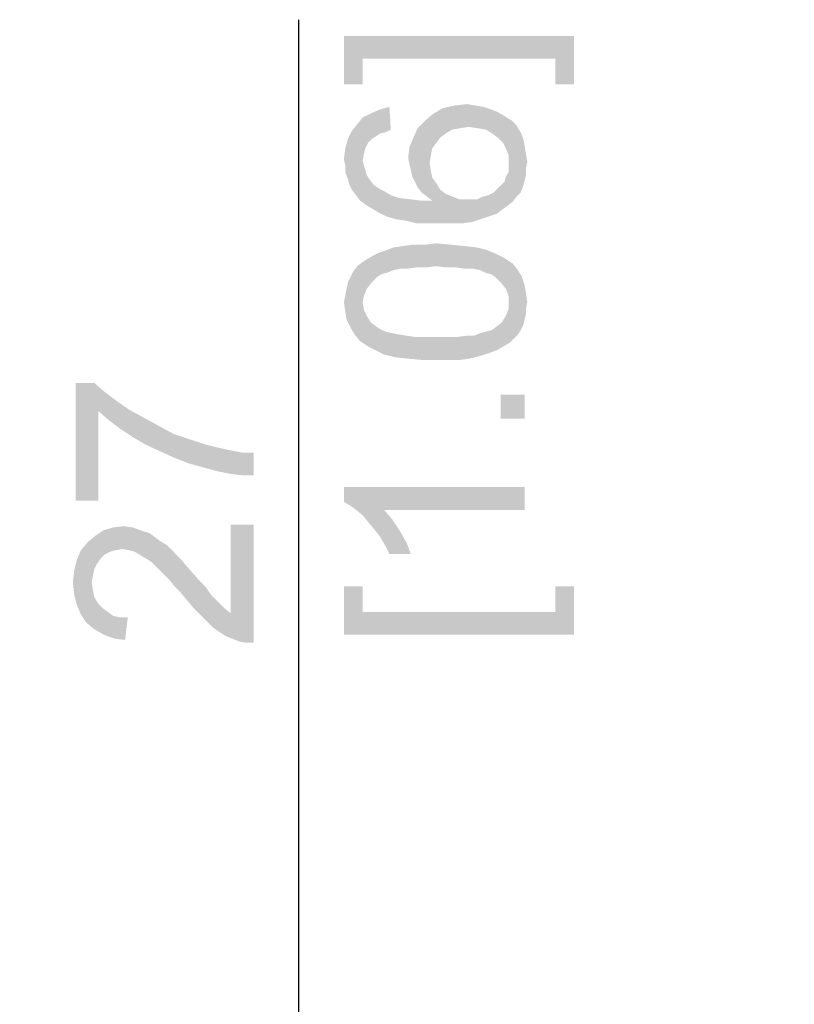
# Paper-space layout '45606_1_3' of a CAD drawing. Units: millimetres. Extents: x 0 to 594, y 0 to 420.
# Drawn here: x 197 to 212, y 342 to 361 of the extents above; entities that cross this region are included whole.
import ezdxf

# ---------------------------------------------------------------- set-up
doc = ezdxf.new("R2010")
doc.units = ezdxf.units.MM
doc.header["$LTSCALE"] = 32.67
doc.layers.get('0').update_dxf_attribs({"linetype": 'CONTINUOUS'})
doc.styles.get("Standard").update_dxf_attribs({"font": 'arial.ttf'})
doc.dimstyles.new('DIMSTYLE_5', dxfattribs={"dimtxt": 3.5, "dimasz": 2.5, "dimexe": 1, "dimexo": 0.0625, "dimgap": 0.875, "dimtad": 1, "dimlfac": 2.5, "dimdsep": 46, "dimtxsty": 'Standard', "dimblk": '_FILLED', "dimblk1": '_FILLED', "dimblk2": '_FILLED', "dimcen": 0.09, "dimadec": 1, "dimazin": 2, "dimtfac": 1, "dimtdec": 1, "dimtofl": 0, "dimtmove": 0, "dimatfit": 3, "dimldrblk": '_FILLED', "dimfxl": 1, "dimtolj": 1, "dimarcsym": 0})

# ---------------------------------------------------------------- blocks, each defined once
blk = doc.blocks.new('_FILLED')
at = {"color": 0, "linetype": 'ByBlock'}
blk.add_solid([(0, 0), (-1, 0.2), (-1, -0.2)], dxfattribs=at)
blk = doc.blocks.new('*D42')
at = {"color": 6, "linetype": 'Continuous', "transparency": 16777216}
for p, q in [((202.896, 334.858), (202.896, 360.898)), ((217.833, 340.258), (201.896, 340.258)), ((202.896, 340.258), (202.896, 334.858)), ((202.896, 329.458), (202.896, 334.858)), ((236.633, 329.458), (201.896, 329.458))]:
    blk.add_line(p, q, dxfattribs=at)
at = {"color": 6, "linetype": 'Continuous', "transparency": 16777216, "xscale": 2.5, "yscale": 2.5, "zscale": 2.5}
for p, rotation in [((202.896, 340.258), 90), ((202.896, 329.458), 270)]:
    blk.add_blockref('_FILLED', p, dxfattribs=dict(at, rotation=rotation))
blk = doc.blocks.new('*D43')
at = {"color": 6, "linetype": 'Continuous', "transparency": 16777216}
for p, q in [((192.896, 340.258), (192.896, 345.258)), ((192.896, 345.258), (192.896, 332.458)), ((217.833, 340.258), (191.896, 340.258)), ((192.896, 319.658), (192.896, 332.458)), ((231.833, 324.658), (191.896, 324.658)), ((192.896, 324.658), (192.896, 319.658))]:
    blk.add_line(p, q, dxfattribs=at)
at = {"color": 6, "linetype": 'Continuous', "transparency": 16777216, "xscale": 2.5, "yscale": 2.5, "zscale": 2.5}
for p, rotation in [((192.896, 340.258), 270), ((192.896, 324.658), 90)]:
    blk.add_blockref('_FILLED', p, dxfattribs=dict(at, rotation=rotation))

psp = doc.layouts.new('45606_1_3')

# ---------------------------------------------------------------- linework, layer by layer
at = {"color": 6, "linetype": 'Continuous'}
for points in [[(203.7709, 360.5817), (204.1339, 359.6484), (203.7709, 359.6484)], [(204.1339, 360.141), (204.1339, 359.6484), (203.7709, 360.5817)], [(207.8672, 360.141), (204.1339, 360.141), (203.7709, 360.5817)], [(207.8672, 360.141), (203.7709, 360.5817), (208.2302, 360.5817)], [(208.2302, 360.5817), (208.2302, 359.6484), (207.8672, 360.141)], [(207.8672, 360.141), (208.2302, 359.6484), (207.8672, 359.6484)], [(204.5746, 358.7187), (204.4709, 359.1594), (204.6524, 359.2113)], [(204.6524, 359.2113), (204.6783, 358.7705), (204.5746, 358.7187)], [(205.6376, 358.615), (205.508, 359.0817), (205.6895, 359.1854)], [(205.6895, 359.1854), (205.7413, 358.6928), (205.6376, 358.615)], [(205.8709, 358.7705), (205.6895, 359.1854), (205.9228, 359.2372)], [(205.8709, 358.7705), (205.7413, 358.6928), (205.6895, 359.1854)], [(205.9228, 359.2372), (206.0265, 358.7965), (205.8709, 358.7705)], [(206.0265, 358.7965), (205.9228, 359.2372), (206.1561, 359.2631)], [(206.1561, 359.2631), (206.182, 358.8224), (206.0265, 358.7965)], [(206.182, 358.8224), (206.1561, 359.2631), (206.3117, 359.2372)], [(206.3117, 359.2372), (206.3635, 358.7965), (206.182, 358.8224)], [(206.3635, 358.7965), (206.3117, 359.2372), (206.4672, 359.2113)], [(206.4672, 359.2113), (206.5191, 358.7705), (206.3635, 358.7965)], [(206.5191, 358.7705), (206.4672, 359.2113), (206.6228, 359.1594)], [(204.1339, 358.1742), (204.0302, 358.8742), (204.1339, 359.0039)], [(204.2376, 358.5113), (204.1339, 359.0039), (204.2895, 359.0817)], [(204.1339, 359.0039), (204.1598, 358.3039), (204.1339, 358.1742)], [(204.1858, 358.4076), (204.1598, 358.3039), (204.1339, 359.0039)], [(204.2376, 358.5113), (204.1858, 358.4076), (204.1339, 359.0039)], [(204.2895, 359.0817), (204.3154, 358.5891), (204.2376, 358.5113)], [(204.4709, 358.6928), (204.2895, 359.0817), (204.4709, 359.1594)], [(204.3932, 358.6409), (204.3154, 358.5891), (204.2895, 359.0817)], [(204.4709, 358.6928), (204.3932, 358.6409), (204.2895, 359.0817)], [(204.4709, 359.1594), (204.5746, 358.7187), (204.4709, 358.6928)], [(205.482, 358.4076), (205.3524, 358.952), (205.508, 359.0817)], [(205.508, 359.0817), (205.5598, 358.5113), (205.482, 358.4076)], [(205.6376, 358.615), (205.5598, 358.5113), (205.508, 359.0817)], [(206.6228, 359.1594), (206.6487, 358.6928), (206.5191, 358.7705)], [(206.7524, 358.615), (206.6487, 358.6928), (206.6228, 359.1594)], [(206.7524, 358.615), (206.6228, 359.1594), (206.7524, 359.1076)], [(206.7524, 359.1076), (206.8561, 358.5113), (206.7524, 358.615)], [(206.8561, 358.5113), (206.7524, 359.1076), (206.882, 359.0298)], [(206.882, 359.0298), (206.908, 358.4076), (206.8561, 358.5113)], [(206.9598, 358.2779), (206.908, 358.4076), (206.882, 359.0298)], [(206.9598, 358.2779), (206.882, 359.0298), (207.0117, 358.952)], [(204.0043, 357.5002), (203.9265, 358.7446), (204.0302, 358.8742)], [(204.0302, 358.8742), (204.082, 357.3965), (204.0043, 357.5002)], [(204.1339, 358.1742), (204.082, 357.3965), (204.0302, 358.8742)], [(205.1969, 357.6557), (205.1191, 358.615), (205.1969, 358.7965)], [(205.2746, 357.552), (205.1969, 358.7965), (205.3524, 358.952)], [(205.1969, 358.7965), (205.2746, 357.552), (205.1969, 357.6557)], [(205.3524, 358.952), (205.3783, 357.4742), (205.2746, 357.552)], [(205.4302, 358.1224), (205.3783, 357.4742), (205.3524, 358.952)], [(205.4561, 358.2779), (205.4302, 358.1224), (205.3524, 358.952)], [(205.482, 358.4076), (205.4561, 358.2779), (205.3524, 358.952)], [(206.9598, 358.2779), (207.0117, 358.952), (207.0376, 357.3705)], [(207.1154, 357.4742), (207.0376, 357.3705), (207.0117, 358.952)], [(207.1154, 357.4742), (207.0117, 358.952), (207.1154, 358.8483)], [(207.1154, 358.8483), (207.1932, 357.552), (207.1154, 357.4742)], [(207.1932, 357.552), (207.1154, 358.8483), (207.1932, 358.7187)], [(203.9265, 357.6039), (203.8487, 358.5891), (203.9265, 358.7446)], [(203.9265, 358.7446), (204.0043, 357.5002), (203.9265, 357.6039)], [(205.0932, 357.8631), (205.0413, 358.4335), (205.1191, 358.615)], [(205.1191, 358.615), (205.145, 357.7594), (205.0932, 357.8631)], [(205.1969, 357.6557), (205.145, 357.7594), (205.1191, 358.615)], [(207.1932, 358.7187), (207.245, 357.6817), (207.1932, 357.552)], [(207.245, 357.6817), (207.1932, 358.7187), (207.245, 358.5891)], [(203.7969, 358.0705), (203.7709, 358.2002), (203.7969, 358.4076)], [(203.8487, 357.8113), (203.7969, 358.4076), (203.8487, 358.5891)], [(203.7969, 358.0705), (203.7969, 358.4076), (203.8487, 357.8113)], [(203.8487, 358.5891), (203.8746, 357.7076), (203.8487, 357.8113)], [(203.9265, 357.6039), (203.8746, 357.7076), (203.8487, 358.5891)], [(205.0413, 358.0965), (205.0154, 358.2261), (205.0413, 358.4335)], [(205.0413, 358.4335), (205.0672, 357.9928), (205.0413, 358.0965)], [(205.0932, 357.8631), (205.0672, 357.9928), (205.0413, 358.4335)], [(207.245, 358.5891), (207.2709, 357.7854), (207.245, 357.6817)], [(207.2709, 357.7854), (207.245, 358.5891), (207.2709, 358.4594)], [(207.2709, 358.4594), (207.2969, 357.8891), (207.2709, 357.7854)], [(207.2969, 358.0187), (207.2969, 357.8891), (207.2709, 358.4594)], [(207.2969, 358.0187), (207.2709, 358.4594), (207.2969, 358.3039)], [(206.9598, 358.1224), (206.9598, 358.2779), (207.0376, 357.3705)], [(207.2969, 358.3039), (207.3228, 358.1483), (207.2969, 358.0187)], [(203.7969, 358.0705), (203.8487, 357.8113), (203.7969, 357.9409)], [(204.1339, 358.1742), (204.1858, 357.3187), (204.082, 357.3965)], [(204.1339, 358.1742), (204.1598, 358.0705), (204.1858, 357.3187)], [(204.1858, 357.3187), (204.1598, 358.0705), (204.1858, 357.9928)], [(205.4302, 358.1224), (205.482, 357.3965), (205.3783, 357.4742)], [(205.4302, 358.1224), (205.4561, 357.9668), (205.482, 357.3965)], [(206.9598, 358.0446), (206.9598, 358.1224), (207.0376, 357.3705)], [(206.9598, 357.9409), (206.9598, 358.0446), (207.0376, 357.3705)], [(204.1858, 357.9928), (204.2117, 357.8891), (204.3154, 357.2409)], [(204.1858, 357.9928), (204.3154, 357.2409), (204.1858, 357.3187)], [(204.2117, 357.8891), (204.2635, 357.8113), (204.3154, 357.2409)], [(205.482, 357.3965), (205.4561, 357.9668), (205.482, 357.8372)], [(205.482, 357.8372), (205.5598, 357.7335), (205.6376, 356.9557)], [(205.482, 357.3965), (205.482, 357.8372), (205.6376, 356.9557)], [(206.882, 357.7594), (206.908, 357.8631), (206.9339, 357.2928)], [(206.9339, 357.2928), (206.908, 357.8631), (206.9598, 357.9409)], [(206.9598, 357.9409), (207.0376, 357.3705), (206.9339, 357.2928)], [(204.3154, 357.2409), (204.2635, 357.8113), (204.3413, 357.7076)], [(204.3413, 357.7076), (204.445, 357.1631), (204.3154, 357.2409)], [(204.445, 357.1631), (204.3413, 357.7076), (204.445, 357.6298)], [(205.6376, 356.9557), (205.5598, 357.7335), (205.6376, 357.6039)], [(206.7524, 357.6298), (206.8043, 357.6817), (206.8302, 357.215)], [(206.8302, 357.215), (206.8043, 357.6817), (206.882, 357.7594)], [(206.882, 357.7594), (206.9339, 357.2928), (206.8302, 357.215)], [(204.445, 357.6298), (204.5487, 357.5779), (204.6006, 357.0854)], [(204.445, 357.6298), (204.6006, 357.0854), (204.445, 357.1631)], [(204.6006, 357.0854), (204.5487, 357.5779), (204.6783, 357.5002)], [(204.6783, 357.5002), (204.782, 357.0335), (204.6006, 357.0854)], [(204.782, 357.0335), (204.6783, 357.5002), (204.8339, 357.4483)], [(205.6376, 357.6039), (205.7413, 357.5261), (205.8709, 356.9557)], [(205.6376, 357.6039), (205.8709, 356.9557), (205.6376, 356.9557)], [(205.8709, 356.9557), (205.7413, 357.5261), (205.8709, 357.4742)], [(205.8709, 357.4742), (206.0006, 357.4224), (206.0783, 356.9557)], [(205.8709, 357.4742), (206.0783, 356.9557), (205.8709, 356.9557)], [(206.4154, 357.0335), (206.3635, 357.4224), (206.4672, 357.4742)], [(206.4672, 357.4742), (206.5709, 357.0854), (206.4154, 357.0335)], [(206.5709, 357.0854), (206.4672, 357.4742), (206.5709, 357.5002)], [(206.5709, 357.5002), (206.6746, 357.552), (206.7265, 357.1372)], [(206.5709, 357.5002), (206.7265, 357.1372), (206.5709, 357.0854)], [(206.7265, 357.1372), (206.6746, 357.552), (206.7524, 357.6298)], [(206.7524, 357.6298), (206.8302, 357.215), (206.7265, 357.1372)], [(204.8339, 357.4483), (204.9635, 357.0076), (204.782, 357.0335)], [(204.9635, 357.0076), (204.8339, 357.4483), (205.0413, 357.4224)], [(205.0413, 357.4224), (205.1709, 356.9557), (204.9635, 357.0076)], [(205.1709, 356.9557), (205.0413, 357.4224), (205.2487, 357.3965)], [(205.2487, 357.3965), (205.4043, 356.9557), (205.1709, 356.9557)], [(205.4043, 356.9557), (205.2487, 357.3965), (205.482, 357.3965)], [(205.482, 357.3965), (205.6376, 356.9557), (205.4043, 356.9557)], [(206.0783, 356.9557), (206.0006, 357.4224), (206.1561, 357.4224)], [(206.1561, 357.4224), (206.2598, 356.9817), (206.0783, 356.9557)], [(206.2598, 356.9817), (206.1561, 357.4224), (206.2598, 357.4224)], [(206.2598, 357.4224), (206.3635, 357.4224), (206.4154, 357.0335)], [(206.2598, 357.4224), (206.4154, 357.0335), (206.2598, 356.9817)], [(204.8598, 356.0742), (204.7302, 356.4891), (204.9117, 356.515)], [(204.9117, 356.515), (204.9895, 356.0742), (204.8598, 356.0742)], [(204.9895, 356.0742), (204.9117, 356.515), (205.0932, 356.5409)], [(205.0932, 356.5409), (205.1709, 356.1002), (204.9895, 356.0742)], [(205.1709, 356.1002), (205.0932, 356.5409), (205.3265, 356.5409)], [(205.3265, 356.5409), (205.3524, 356.1002), (205.1709, 356.1002)], [(205.5598, 356.1261), (205.3265, 356.5409), (205.5598, 356.5668)], [(205.5598, 356.1261), (205.3524, 356.1002), (205.3265, 356.5409)], [(205.5598, 356.5668), (205.7672, 356.1002), (205.5598, 356.1261)], [(205.7672, 356.1002), (205.5598, 356.5668), (205.845, 356.5409)], [(205.845, 356.5409), (205.9487, 356.1002), (205.7672, 356.1002)], [(205.9487, 356.1002), (205.845, 356.5409), (206.1043, 356.515)], [(206.1043, 356.515), (206.1302, 356.0742), (205.9487, 356.1002)], [(206.2858, 356.0742), (206.1302, 356.0742), (206.1043, 356.515)], [(206.2858, 356.0742), (206.1043, 356.515), (206.3376, 356.4891)], [(204.3154, 355.815), (204.2117, 356.2557), (204.3413, 356.3335)], [(204.3413, 356.3335), (204.4191, 355.9187), (204.3154, 355.815)], [(204.4191, 355.9187), (204.3413, 356.3335), (204.445, 356.3854)], [(204.445, 356.3854), (204.4969, 355.9705), (204.4191, 355.9187)], [(204.6006, 355.9965), (204.445, 356.3854), (204.6006, 356.4372)], [(204.6006, 355.9965), (204.4969, 355.9705), (204.445, 356.3854)], [(204.7302, 356.0483), (204.6006, 356.4372), (204.7302, 356.4891)], [(204.6006, 356.4372), (204.7302, 356.0483), (204.6006, 355.9965)], [(204.7302, 356.4891), (204.8598, 356.0742), (204.7302, 356.0483)], [(206.3376, 356.4891), (206.4154, 356.0483), (206.2858, 356.0742)], [(206.5191, 355.9965), (206.4154, 356.0483), (206.3376, 356.4891)], [(206.5191, 355.9965), (206.3376, 356.4891), (206.545, 356.4372)], [(206.545, 356.4372), (206.6228, 355.9705), (206.5191, 355.9965)], [(206.7006, 355.9187), (206.6228, 355.9705), (206.545, 356.4372)], [(206.7006, 355.9187), (206.545, 356.4372), (206.7265, 356.3594)], [(206.7265, 356.3594), (206.8043, 355.815), (206.7006, 355.9187)], [(206.8043, 355.815), (206.7265, 356.3594), (206.882, 356.2817)], [(203.9783, 354.8039), (203.9524, 356.0224), (204.0302, 356.1261)], [(204.0302, 356.1261), (204.082, 354.6742), (203.9783, 354.8039)], [(204.1339, 355.4261), (204.0302, 356.1261), (204.1339, 356.2039)], [(204.1339, 355.4261), (204.082, 354.6742), (204.0302, 356.1261)], [(204.2117, 355.6854), (204.1339, 356.2039), (204.2117, 356.2557)], [(204.1339, 356.2039), (204.1598, 355.5557), (204.1339, 355.4261)], [(204.2117, 355.6854), (204.1598, 355.5557), (204.1339, 356.2039)], [(204.2117, 356.2557), (204.3154, 355.815), (204.2117, 355.6854)], [(206.882, 356.2817), (206.908, 355.6854), (206.8043, 355.815)], [(206.9598, 355.5557), (206.908, 355.6854), (206.882, 356.2817)], [(206.9598, 355.5557), (206.882, 356.2817), (207.0376, 356.1779)], [(207.0376, 356.1779), (206.9858, 354.6483), (206.9598, 355.5557)], [(207.0376, 356.1779), (207.0635, 354.7261), (206.9858, 354.6483)], [(207.1413, 354.8039), (207.0635, 354.7261), (207.0376, 356.1779)], [(207.1413, 354.8039), (207.0376, 356.1779), (207.1413, 356.0483)], [(203.9006, 355.9187), (203.9524, 356.0224), (203.9783, 354.8039)], [(207.1413, 356.0483), (207.1932, 354.8817), (207.1413, 354.8039)], [(207.1932, 354.8817), (207.1413, 356.0483), (207.2191, 355.9187)], [(203.8228, 355.6854), (203.8487, 355.815), (203.9006, 354.9335)], [(203.9006, 354.9335), (203.8487, 355.815), (203.9006, 355.9187)], [(203.9006, 355.9187), (203.9783, 354.8039), (203.9006, 354.9335)], [(207.2191, 355.9187), (207.245, 354.9854), (207.1932, 354.8817)], [(207.2709, 355.0891), (207.245, 354.9854), (207.2191, 355.9187)], [(207.2709, 355.0891), (207.2191, 355.9187), (207.2709, 355.7631)], [(207.2709, 355.7631), (207.2969, 355.1928), (207.2709, 355.0891)], [(207.2969, 355.2965), (207.2969, 355.1928), (207.2709, 355.7631)], [(207.2969, 355.2965), (207.2709, 355.7631), (207.2969, 355.6076)], [(203.7969, 355.2446), (203.7709, 355.4261), (203.7969, 355.5557)], [(203.8228, 355.0891), (203.7969, 355.5557), (203.8228, 355.6854)], [(203.7969, 355.5557), (203.8228, 355.0891), (203.7969, 355.2446)], [(203.8228, 355.6854), (203.9006, 354.9335), (203.8228, 355.0891)], [(206.9598, 355.4261), (206.9598, 355.5557), (206.9858, 354.6483)], [(207.2969, 355.6076), (207.3228, 355.4261), (207.2969, 355.2965)], [(204.1339, 355.4261), (204.2376, 354.5705), (204.082, 354.6742)], [(204.1339, 355.4261), (204.1598, 355.2705), (204.2376, 354.5705)], [(206.9598, 355.2965), (206.9598, 355.4261), (206.9858, 354.6483)], [(204.1598, 355.2705), (204.2117, 355.1668), (204.2376, 354.5705)], [(204.2376, 354.5705), (204.2117, 355.1668), (204.2895, 355.0372)], [(206.8561, 354.5705), (206.8302, 355.0372), (206.908, 355.1668)], [(206.908, 355.1668), (206.9858, 354.6483), (206.8561, 354.5705)], [(206.908, 355.1668), (206.9598, 355.2965), (206.9858, 354.6483)], [(204.2895, 355.0372), (204.3932, 354.4928), (204.2376, 354.5705)], [(204.3932, 354.4928), (204.2895, 355.0372), (204.3932, 354.9594)], [(206.7265, 354.4928), (206.7006, 354.9335), (206.8302, 355.0372)], [(206.8302, 355.0372), (206.8561, 354.5705), (206.7265, 354.4928)], [(204.3932, 354.9594), (204.4709, 354.9076), (204.5487, 354.415)], [(204.3932, 354.9594), (204.5487, 354.415), (204.3932, 354.4928)], [(204.5487, 354.415), (204.4709, 354.9076), (204.5746, 354.8557)], [(204.5746, 354.8557), (204.7561, 354.3631), (204.5487, 354.415)], [(204.5746, 354.8557), (204.7043, 354.8298), (204.7561, 354.3631)], [(204.7561, 354.3631), (204.7043, 354.8298), (204.8339, 354.8039)], [(204.8339, 354.8039), (204.9895, 354.3372), (204.7561, 354.3631)], [(204.9895, 354.3372), (204.8339, 354.8039), (204.9895, 354.7779)], [(206.4154, 354.3891), (206.2858, 354.7779), (206.4154, 354.8298)], [(206.4154, 354.8298), (206.5191, 354.8557), (206.5709, 354.4409)], [(206.4154, 354.8298), (206.5709, 354.4409), (206.4154, 354.3891)], [(206.5709, 354.4409), (206.5191, 354.8557), (206.6228, 354.8817)], [(206.6228, 354.8817), (206.7265, 354.4928), (206.5709, 354.4409)], [(206.6228, 354.8817), (206.7006, 354.9335), (206.7265, 354.4928)], [(204.9895, 354.7779), (205.1709, 354.752), (205.2746, 354.3113)], [(204.9895, 354.7779), (205.2746, 354.3113), (204.9895, 354.3372)], [(205.2746, 354.3113), (205.1709, 354.752), (205.3524, 354.752)], [(205.3524, 354.752), (205.5598, 354.3113), (205.2746, 354.3113)], [(205.5598, 354.3113), (205.3524, 354.752), (205.5598, 354.752)], [(205.5598, 354.752), (205.7672, 354.752), (205.7932, 354.3113)], [(205.5598, 354.752), (205.7932, 354.3113), (205.5598, 354.3113)], [(205.7932, 354.3113), (205.7672, 354.752), (205.9487, 354.752)], [(205.9487, 354.752), (206.0265, 354.3113), (205.7932, 354.3113)], [(206.0265, 354.3113), (205.9487, 354.752), (206.1302, 354.7779)], [(206.1302, 354.7779), (206.208, 354.3372), (206.0265, 354.3113)], [(206.208, 354.3372), (206.1302, 354.7779), (206.2858, 354.7779)], [(206.2858, 354.7779), (206.4154, 354.3891), (206.208, 354.3372)], [(198.5728, 353.8655), (198.9358, 353.8655), (199.0135, 351.584)], [(198.5728, 353.8655), (199.0135, 351.584), (198.5728, 351.584)], [(199.0135, 353.3211), (199.0135, 351.584), (198.9358, 353.8655)], [(199.0135, 353.3211), (198.9358, 353.8655), (199.1432, 353.684)], [(199.1432, 353.684), (199.2209, 353.1396), (199.0135, 353.3211)], [(199.2209, 353.1396), (199.1432, 353.684), (199.3506, 353.5285)], [(199.3506, 353.5285), (199.4283, 352.984), (199.2209, 353.1396)], [(199.4283, 352.984), (199.3506, 353.5285), (199.6098, 353.347)], [(206.8043, 353.6372), (207.2709, 353.1705), (206.8043, 353.1705)], [(207.2709, 353.1705), (206.8043, 353.6372), (207.2709, 353.6372)], [(199.6098, 353.347), (199.6617, 352.8285), (199.4283, 352.984)], [(199.6617, 352.8285), (199.6098, 353.347), (199.895, 353.1915)], [(199.895, 353.1915), (199.9209, 352.6729), (199.6617, 352.8285)], [(199.9209, 352.6729), (199.895, 353.1915), (200.1802, 353.0359)], [(200.1802, 353.0359), (200.2061, 352.5433), (199.9209, 352.6729)], [(200.2061, 352.5433), (200.1802, 353.0359), (200.4654, 352.8803)], [(200.4654, 352.8803), (200.4913, 352.4137), (200.2061, 352.5433)], [(200.7506, 352.31), (200.4913, 352.4137), (200.4654, 352.8803)], [(200.7506, 352.31), (200.4654, 352.8803), (200.7765, 352.7766)], [(200.7765, 352.7766), (201.0358, 352.2322), (200.7506, 352.31)], [(201.0358, 352.2322), (200.7765, 352.7766), (201.0876, 352.6729)], [(201.0876, 352.6729), (201.3209, 352.1544), (201.0358, 352.2322)], [(201.0876, 352.6729), (201.295, 352.6211), (201.3209, 352.1544)], [(201.3209, 352.1544), (201.295, 352.6211), (201.5283, 352.5692)], [(201.5283, 352.5692), (201.5802, 352.1026), (201.3209, 352.1544)], [(201.5802, 352.1026), (201.5283, 352.5692), (201.7876, 352.5174)], [(201.7876, 352.5174), (201.8135, 352.0766), (201.5802, 352.1026)], [(202.0209, 352.0766), (201.8135, 352.0766), (201.7876, 352.5174)], [(202.0209, 352.0766), (201.7876, 352.5174), (202.0209, 352.5174)], [(203.7709, 351.8483), (203.9006, 351.4854), (203.7709, 351.5631)], [(204.0043, 351.4076), (203.9006, 351.4854), (203.7709, 351.8483)], [(204.1339, 351.3039), (204.0043, 351.4076), (203.7709, 351.8483)], [(204.2376, 351.1742), (204.1339, 351.3039), (203.7709, 351.8483)], [(204.3672, 351.0187), (204.2376, 351.1742), (203.7709, 351.8483)], [(204.4709, 350.8891), (204.3672, 351.0187), (203.7709, 351.8483)], [(204.5487, 351.4076), (204.4709, 350.8891), (203.7709, 351.8483)], [(207.2709, 351.4076), (204.5487, 351.4076), (203.7709, 351.8483)], [(207.2709, 351.4076), (203.7709, 351.8483), (207.2709, 351.8483)], [(204.5487, 351.4076), (204.5746, 350.7076), (204.4709, 350.8891)], [(204.6524, 350.552), (204.5746, 350.7076), (204.5487, 351.4076)], [(204.6524, 350.552), (204.5487, 351.4076), (204.7043, 351.2261)], [(204.7043, 351.2261), (205.0672, 350.552), (204.6524, 350.552)], [(204.7043, 351.2261), (204.8598, 350.9928), (205.0672, 350.552)], [(199.0654, 350.4692), (198.9617, 350.91), (199.1172, 351.0137)], [(199.1172, 351.0137), (199.1432, 350.547), (199.0654, 350.4692)], [(199.2469, 350.5989), (199.1172, 351.0137), (199.2987, 351.0655)], [(199.2469, 350.5989), (199.1432, 350.547), (199.1172, 351.0137)], [(199.2987, 351.0655), (199.3506, 350.6248), (199.2469, 350.5989)], [(199.4802, 350.6507), (199.2987, 351.0655), (199.5061, 351.0915)], [(199.4802, 350.6507), (199.3506, 350.6248), (199.2987, 351.0655)], [(199.5061, 351.0915), (199.6098, 350.6248), (199.4802, 350.6507)], [(199.6098, 350.6248), (199.5061, 351.0915), (199.6876, 351.0655)], [(199.6876, 351.0655), (199.7135, 350.5989), (199.6098, 350.6248)], [(199.8432, 350.5211), (199.7135, 350.5989), (199.6876, 351.0655)], [(199.8432, 350.5211), (199.6876, 351.0655), (199.895, 350.9878)], [(199.895, 350.9878), (199.9728, 350.4433), (199.8432, 350.5211)], [(199.9728, 350.4433), (199.895, 350.9878), (199.9987, 350.9618)], [(201.5802, 349.4063), (201.5802, 351.1174), (201.7358, 348.8618)], [(201.8654, 348.8359), (201.7358, 348.8618), (201.5802, 351.1174)], [(202.0209, 348.8359), (201.8654, 348.8359), (201.5802, 351.1174)], [(202.0209, 348.8359), (201.5802, 351.1174), (202.0209, 351.1174)], [(204.8598, 350.9928), (204.9895, 350.7594), (205.0672, 350.552)], [(198.7802, 349.2248), (198.6765, 350.6248), (198.8061, 350.7803)], [(198.8061, 350.7803), (198.9358, 349.0952), (198.7802, 349.2248)], [(198.9358, 350.2618), (198.8061, 350.7803), (198.9617, 350.91)], [(198.8061, 350.7803), (198.8839, 350.0026), (198.9358, 349.0952)], [(198.9098, 350.1322), (198.8839, 350.0026), (198.8061, 350.7803)], [(198.9358, 350.2618), (198.9098, 350.1322), (198.8061, 350.7803)], [(198.9617, 350.91), (198.9876, 350.3655), (198.9358, 350.2618)], [(199.0654, 350.4692), (198.9876, 350.3655), (198.9617, 350.91)], [(199.9987, 350.9618), (200.0506, 350.3915), (199.9728, 350.4433)], [(200.0506, 350.3915), (199.9987, 350.9618), (200.1024, 350.884)], [(200.1024, 350.884), (200.1283, 350.3137), (200.0506, 350.3915)], [(200.2061, 350.2359), (200.1283, 350.3137), (200.1024, 350.884)], [(200.2061, 350.2359), (200.1024, 350.884), (200.2061, 350.8063)], [(200.2061, 350.8063), (200.2839, 350.1581), (200.2061, 350.2359)], [(200.2839, 350.1581), (200.2061, 350.8063), (200.3358, 350.7285)], [(198.6765, 349.3803), (198.5987, 350.4433), (198.6765, 350.6248)], [(198.6765, 350.6248), (198.7802, 349.2248), (198.6765, 349.3803)], [(200.3358, 350.7285), (200.3876, 350.0544), (200.2839, 350.1581)], [(200.3876, 350.0544), (200.3358, 350.7285), (200.4395, 350.6248)], [(200.4395, 350.6248), (200.4913, 349.9248), (200.3876, 350.0544)], [(200.595, 349.8211), (200.4913, 349.9248), (200.4395, 350.6248)], [(200.595, 349.8211), (200.4395, 350.6248), (200.595, 350.4692)], [(198.5987, 349.5618), (198.5469, 350.2359), (198.5987, 350.4433)], [(198.5987, 350.4433), (198.6765, 349.3803), (198.5987, 349.5618)], [(200.595, 350.4692), (200.7246, 349.6655), (200.595, 349.8211)], [(200.7246, 349.6655), (200.595, 350.4692), (200.7506, 350.2878)], [(198.5469, 349.7692), (198.5209, 350.0026), (198.5469, 350.2359)], [(198.5469, 350.2359), (198.5987, 349.5618), (198.5469, 349.7692)], [(200.7506, 350.2878), (200.8543, 349.51), (200.7246, 349.6655)], [(200.8543, 349.51), (200.7506, 350.2878), (200.932, 350.0803)], [(200.932, 350.0803), (201.0098, 349.3544), (200.8543, 349.51)], [(201.0098, 349.3544), (200.932, 350.0803), (201.0876, 349.9248)], [(198.8839, 350.0026), (198.9098, 349.847), (198.9358, 349.0952)], [(198.9358, 349.0952), (198.9098, 349.847), (198.9358, 349.7174)], [(201.0876, 349.9248), (201.1395, 349.2248), (201.0098, 349.3544)], [(201.1395, 349.2248), (201.0876, 349.9248), (201.1913, 349.7692)], [(204.1339, 349.4322), (203.7709, 349.9248), (204.1339, 349.9248)], [(203.7709, 348.9915), (203.7709, 349.9248), (204.1339, 349.4322)], [(207.8672, 349.4322), (207.8672, 349.9248), (208.2302, 348.9915)], [(208.2302, 348.9915), (207.8672, 349.9248), (208.2302, 349.9248)], [(198.9358, 349.7174), (199.0135, 349.5878), (199.1172, 348.9915)], [(198.9358, 349.7174), (199.1172, 348.9915), (198.9358, 349.0952)], [(201.1913, 349.7692), (201.2432, 349.1211), (201.1395, 349.2248)], [(201.2432, 349.1211), (201.1913, 349.7692), (201.295, 349.6655)], [(201.295, 349.6655), (201.4765, 348.9655), (201.2432, 349.1211)], [(201.295, 349.6655), (201.3728, 349.5878), (201.4765, 348.9655)], [(199.0135, 349.5878), (199.0913, 349.51), (199.1172, 348.9915)], [(199.1172, 348.9915), (199.0913, 349.51), (199.195, 349.4322)], [(201.4765, 348.9655), (201.3728, 349.5878), (201.4765, 349.484)], [(201.4765, 349.484), (201.5802, 349.4063), (201.7358, 348.8618)], [(201.4765, 349.484), (201.7358, 348.8618), (201.4765, 348.9655)], [(199.195, 349.4322), (199.3246, 348.9137), (199.1172, 348.9915)], [(199.195, 349.4322), (199.2987, 349.3544), (199.3246, 348.9137)], [(199.3246, 348.9137), (199.2987, 349.3544), (199.4283, 349.3285)], [(199.4283, 349.3285), (199.532, 348.8878), (199.3246, 348.9137)], [(199.532, 348.8878), (199.4283, 349.3285), (199.5839, 349.3285)], [(204.1339, 349.4322), (208.2302, 348.9915), (203.7709, 348.9915)], [(204.1339, 349.4322), (207.8672, 349.4322), (208.2302, 348.9915)]]:
    psp.add_solid(points, dxfattribs=at)

# ---------------------------------------------------------------- dimensions: what is measured, and where the dimension line sits
for base, p2, picture, middle in [((202.8959, 329.4578), (236.6959, 329.4578), '*D42', (202.8959, 348.6803)), ((192.8959, 324.6578), (231.8959, 324.6578), '*D43', (192.8959, 326.3491))]:
    dim = psp.add_linear_dim(base=base, p1=(217.8959, 340.2578), p2=p2, angle=270, text='<>\\P[]', dimstyle='DIMSTYLE_5', dxfattribs=at)
    dim.commit()
    dim.dimension.update_dxf_attribs({"geometry": picture, "text_midpoint": middle, "dimtype": 160})

doc.saveas('drawing.dxf')
